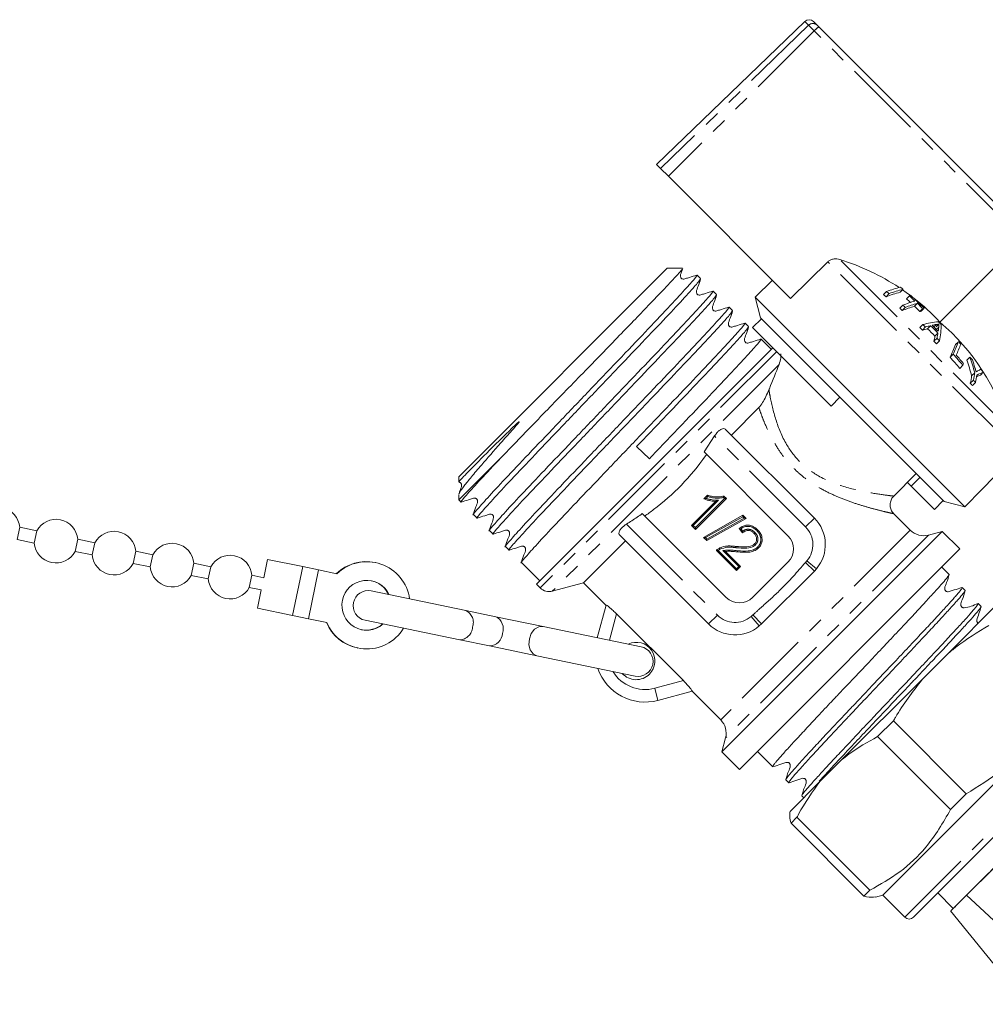
# Model space of a CAD drawing. Units: millimetres. Extents: x -287 to 870, y -187 to 371.
# Drawn here: x 698 to 775, y 202 to 281 of the extents above; entities that cross this region are included whole.
import ezdxf

# ---------------------------------------------------------------- set-up
doc = ezdxf.new("R2010")
doc.units = ezdxf.units.MM
doc.linetypes.add('PHANTOM', pattern=[12.7, 6.35, -1.27, 1.27, -1.27, 1.27, -1.27])

msp = doc.modelspace()

# ---------------------------------------------------------------- linework, layer by layer
at = {"color": 7, "linetype": 'Continuous', "lineweight": 15}
for p, q in [((760.871, 280.807), (748.993, 269.337)), ((761.571, 280.801), (761.876, 280.497)), ((761.876, 280.497), (762.01, 280.362)), ((762.01, 280.362), (778.66, 263.712)), ((749.307, 269.023), (748.993, 269.337)), ((749.307, 269.023), (749.942, 268.388)), ((759.731, 258.599), (749.942, 268.388)), ((778.333, 263.344), (771.709, 256.707)), ((759.731, 258.599), (762.726, 261.536)), ((749.86, 261.011), (733.136, 244.288)), ((751.073, 261.011), (749.86, 261.011)), ((752.524, 260.185), (752.24, 260.469)), ((756.889, 258.707), (758.28, 260.05)), ((753.807, 258.902), (753.523, 259.186)), ((767.437, 259.151), (767.187, 258.902)), ((767.644, 258.984), (767.395, 258.735)), ((768.767, 259.33), (768.532, 259.095)), ((756.889, 258.707), (757.337, 257.033)), ((773.718, 241.877), (756.889, 258.707)), ((769.268, 258.802), (769.033, 258.567)), ((769.905, 258.205), (769.67, 257.97)), ((755.089, 257.62), (754.806, 257.903)), ((768.748, 258.059), (768.5, 257.811)), ((768.939, 257.873), (768.692, 257.626)), ((770.329, 257.772), (770.094, 257.537)), ((770.444, 257.804), (770.21, 257.571)), ((756.372, 256.337), (756.088, 256.621)), ((756.697, 256.259), (757.404, 256.967)), ((757.404, 256.967), (757.337, 257.033)), ((763.701, 250.67), (757.404, 256.967)), ((762.994, 249.962), (756.697, 256.259)), ((770.342, 256.504), (770.095, 256.257)), ((770.562, 256.308), (770.315, 256.061)), ((770.955, 256.41), (770.713, 256.168)), ((771.426, 256.51), (771.231, 256.315)), ((771.555, 255.823), (771.313, 255.582)), ((771.637, 256.546), (771.402, 256.312)), ((758.203, 254.506), (757.371, 255.338)), ((771.481, 255.408), (771.235, 255.162)), ((771.683, 255.193), (771.436, 254.946)), ((773.197, 255.128), (772.964, 254.895)), ((775.062, 243.269), (786.531, 255.146)), ((748.923, 245.225), (758.327, 254.629)), ((772.771, 254.124), (772.524, 253.878)), ((774.105, 253.895), (773.869, 253.659)), ((773.556, 253.236), (773.308, 252.988)), ((774.501, 252.645), (774.257, 252.401)), ((775.192, 252.689), (774.956, 252.452)), ((774.401, 252.047), (774.15, 251.796)), ((774.569, 251.86), (774.318, 251.609)), ((762.994, 249.962), (763.701, 250.67)), ((772.045, 242.326), (763.701, 250.67)), ((757.199, 249.841), (754.995, 247.638)), ((754.535, 248.098), (761.651, 240.982)), ((753.651, 247.568), (752.806, 246.291)), ((748.423, 245.749), (747.4, 246.723)), ((736.671, 245.984), (733.136, 242.449)), ((752.806, 246.291), (759.529, 239.568)), ((739.377, 235.679), (748.923, 245.225)), ((733.136, 244.288), (733.136, 243.897)), ((767.98, 242.716), (769.818, 244.553)), ((769.41, 243.547), (770.117, 244.254)), ((769.41, 243.547), (769.111, 243.846)), ((771.271, 241.686), (769.41, 243.547)), ((775.062, 243.269), (773.718, 241.877)), ((733.136, 242.88), (733.136, 242.449)), ((733.136, 242.449), (733.321, 242.265)), ((754.593, 242.552), (752.118, 240.077)), ((752.793, 242.529), (753.086, 242.822)), ((754.389, 242.756), (754.593, 242.552)), ((754.593, 242.552), (754.451, 242.552)), ((771.271, 241.686), (771.978, 242.393)), ((751.801, 240.394), (753.729, 242.323)), ((772.045, 242.326), (773.718, 241.877)), ((734.32, 241.266), (734.604, 240.982)), ((754.579, 234.618), (747.856, 241.341)), ((752.753, 239.442), (755.926, 241.219)), ((756.188, 240.957), (753.015, 239.18)), ((755.908, 241.095), (755.926, 241.219)), ((755.926, 241.219), (756.188, 240.957)), ((756.024, 240.98), (756.188, 240.957)), ((769.339, 240.011), (767.996, 241.354)), ((697.739, 239.269), (697.941, 240.249)), ((699.308, 239.966), (697.941, 240.249)), ((751.942, 240.394), (751.801, 240.394)), ((752.118, 240.077), (751.801, 240.394)), ((752.118, 240.077), (752.118, 240.218)), ((755.894, 239.791), (755.608, 240.14)), ((697.739, 239.269), (699.106, 238.987)), ((699.308, 239.966), (699.106, 238.987)), ((702.391, 238.308), (702.593, 239.288)), ((703.96, 239.005), (702.593, 239.288)), ((735.603, 239.983), (735.886, 239.699)), ((753.165, 232.497), (746.05, 239.612)), ((753.015, 239.18), (752.753, 239.442)), ((752.753, 239.442), (752.917, 239.42)), ((753.015, 239.18), (753.032, 239.304)), ((771.904, 239.922), (754.226, 222.244)), ((771.904, 239.922), (770.788, 239.623)), ((773.318, 238.507), (771.904, 239.922)), ((703.96, 239.005), (703.758, 238.026)), ((736.885, 238.7), (737.169, 238.417)), ((746.51, 239.152), (743.151, 235.794)), ((773.318, 238.507), (755.64, 220.83)), ((702.391, 238.308), (703.758, 238.026)), ((707.042, 237.347), (707.245, 238.327)), ((708.612, 238.044), (707.245, 238.327)), ((708.612, 238.044), (708.409, 237.065)), ((717.804, 237.677), (717.501, 236.208)), ((717.804, 237.677), (720.629, 237.093)), ((755.418, 236.777), (753.8, 238.395)), ((754.524, 238.305), (755.735, 237.094)), ((707.042, 237.347), (708.409, 237.065)), ((711.694, 236.386), (711.896, 237.366)), ((713.263, 237.083), (711.896, 237.366)), ((713.263, 237.083), (713.061, 236.104)), ((720.629, 237.093), (721.894, 236.832)), ((726.468, 237.419), (726.432, 237.426)), ((738.168, 237.418), (739.642, 235.944)), ((755.735, 237.094), (755.418, 236.777)), ((755.418, 236.919), (755.418, 236.777)), ((755.735, 237.094), (755.594, 237.094)), ((759.529, 237.447), (756.701, 234.618)), ((761.814, 236.916), (761.651, 236.74)), ((772.453, 236.473), (771.868, 237.058)), ((711.694, 236.386), (713.061, 236.104)), ((716.346, 235.425), (716.548, 236.405)), ((717.501, 236.208), (716.548, 236.405)), ((721.894, 236.832), (721.084, 232.915)), ((721.894, 236.832), (723.372, 236.527)), ((761.651, 236.74), (757.408, 232.497)), ((716.346, 235.425), (717.299, 235.228)), ((739.377, 235.679), (739.676, 235.38)), ((740.641, 235.121), (743.151, 235.794)), ((743.151, 235.794), (744.943, 234.002)), ((773.736, 235.19), (773.503, 235.423)), ((717.299, 235.228), (716.995, 233.759)), ((733.699, 233.576), (726.114, 235.143)), ((716.995, 233.759), (719.82, 233.176)), ((744.245, 231.397), (744.946, 234.015)), ((776.359, 234.124), (772.317, 230.082)), ((775.019, 233.907), (774.785, 234.141)), ((719.82, 233.176), (721.084, 232.915)), ((721.084, 232.915), (722.563, 232.609)), ((736.101, 233.08), (733.699, 233.576)), ((739.894, 232.296), (736.101, 233.08)), ((745.791, 233.303), (751.143, 227.951)), ((725.628, 232.793), (733.214, 231.226)), ((747.757, 230.672), (739.894, 232.296)), ((757.408, 232.497), (757.231, 232.334)), ((725.016, 230.571), (725.051, 230.563)), ((733.214, 231.226), (735.615, 230.73)), ((735.615, 230.73), (739.409, 229.946)), ((739.409, 229.946), (747.271, 228.322)), ((770.285, 228.05), (772.317, 230.082)), ((770.285, 228.05), (763.833, 221.597)), ((751.855, 227.106), (749.109, 226.37)), ((751.842, 227.103), (754.137, 224.808)), ((774.087, 217.71), (783.394, 227.017)), ((767.983, 224.727), (766.718, 223.462)), ((767.983, 224.727), (773.829, 218.881)), ((772.564, 217.616), (766.718, 223.462)), ((754.525, 223.359), (754.226, 222.244)), ((754.226, 222.244), (755.64, 220.83)), ((757.09, 222.279), (758.316, 221.053)), ((762.117, 219.882), (763.833, 221.597)), ((759.366, 220.003), (759.599, 219.77)), ((762.117, 219.882), (759.707, 217.472)), ((760.648, 218.721), (760.802, 218.567)), ((772.564, 217.616), (773.829, 218.881)), ((767.131, 210.753), (774.087, 217.71)), ((760.252, 216.996), (759.78, 216.524)), ((765.626, 210.678), (759.78, 216.524)), ((760.252, 216.996), (766.098, 211.15)), ((769.605, 208.986), (776.259, 215.639)), ((778.621, 215.526), (772.787, 209.693)), ((765.626, 210.678), (766.098, 211.15)), ((771.55, 210.93), (772.787, 209.693)), ((766.544, 210.596), (767.131, 210.753)), ((767.131, 210.753), (768.898, 208.986)), ((773.834, 210.74), (780.219, 204.863)), ((772.57, 209.483), (778.629, 202))]:
    msp.add_line(p, q, dxfattribs=at)
at = {"color": 8, "linetype": 'PHANTOM', "lineweight": 0}
for p, q in [((761.181, 280.496), (749.307, 269.023)), ((761.181, 280.496), (760.871, 280.807)), ((761.633, 280.044), (761.181, 280.496)), ((761.633, 280.044), (749.942, 268.388)), ((778.333, 263.344), (761.633, 280.044)), ((777.221, 247.042), (762.726, 261.536)), ((777.263, 248.139), (763.684, 261.718)), ((771.616, 256.305), (771.38, 256.068)), ((758.626, 254.33), (739.676, 235.38)), ((758.819, 253.299), (740.641, 235.121)), ((760.943, 240.275), (753.651, 247.568)), ((753.966, 242.418), (751.942, 240.394)), ((752.118, 240.218), (754.451, 242.552)), ((753.113, 242.708), (752.972, 242.566)), ((754.451, 242.552), (754.36, 242.643)), ((755.908, 241.095), (752.917, 239.42)), ((753.032, 239.304), (756.024, 240.98)), ((756.024, 240.98), (755.908, 241.095)), ((761.651, 240.982), (760.943, 240.275)), ((746.58, 240.497), (753.872, 233.204)), ((751.942, 240.394), (752.118, 240.218)), ((769.339, 240.011), (754.137, 224.808)), ((755.751, 240.124), (755.905, 239.935)), ((752.917, 239.42), (753.032, 239.304)), ((770.788, 239.623), (754.525, 223.359)), ((753.943, 238.393), (755.418, 236.919)), ((755.594, 237.094), (754.313, 238.375)), ((720.629, 237.093), (719.82, 233.176)), ((755.418, 236.919), (755.594, 237.094)), ((760.93, 237.43), (761.052, 237.565)), ((761.651, 236.74), (760.93, 237.43)), ((761.814, 236.916), (761.052, 237.565)), ((745.791, 233.303), (745.226, 231.195)), ((753.165, 232.497), (753.872, 233.204)), ((756.583, 233.095), (756.718, 233.217)), ((757.231, 232.334), (756.583, 233.095)), ((757.408, 232.497), (756.718, 233.217)), ((748.851, 227.336), (751.143, 227.951)), ((748.851, 227.336), (749.109, 226.37)), ((768.898, 208.986), (775.855, 215.942))]:
    msp.add_line(p, q, dxfattribs=at)
at = {"color": 7, "linetype": 'Continuous', "lineweight": 15, "flags": 128}
msp.add_lwpolyline([(769.352, 258.826), (769.019, 259.071), (768.719, 259.282)], dxfattribs=at)
at = {"color": 8, "linetype": 'PHANTOM', "lineweight": 0, "flags": 128}
msp.add_lwpolyline([(739.894, 232.296), (739.549, 232.274), (739.219, 232.077), (738.955, 231.734), (738.798, 231.297), (738.77, 230.834), (738.876, 230.415), (739.1, 230.103), (739.409, 229.946), (739.409, 229.946)], dxfattribs=at)
at = {"color": 7, "linetype": 'Continuous', "lineweight": 15}
for centre, radius, start, end in [((761.218, 280.447), 0.5, 45, 134), ((758.287, 244.139), 18.389, 56.4761, 72.93171), ((771.263, 248.507), 10.934, 104.4615, 110.7175), ((771.17, 249.061), 10.759, 104.03479, 110.30458), ((757.449, 246.584), 16.053, 50.57332, 51.52425), ((771.366, 248.905), 10.744, 103.99799, 110.26897), ((757.896, 246.254), 17.005, 50.25983, 51.15697), ((757.429, 246.564), 15.73, 50.6883, 51.65897), ((772.833, 247.748), 11.09, 106.33508, 111.61366), ((773.022, 247.564), 11.088, 106.33011, 111.6089), ((757.841, 245.988), 16.838, 46.87872, 48.34016), ((771.701, 250.418), 8.73, 105.39267, 106.17865), ((757.857, 246.004), 17.147, 46.25325, 48.27978), ((757.905, 245.969), 17.242, 43.34612, 48.26135), ((758.31, 244.174), 18.346, 43.08838, 51.9382), ((757.859, 246.006), 17.144, 43.33667, 45.36204), ((757.482, 246.262), 15.962, 45.38887, 46.34606), ((772.931, 247.151), 11.3, 106.77047, 112.03146), ((757.498, 246.279), 16.288, 45.38108, 46.31909), ((757.843, 245.99), 16.835, 43.30606, 45.3687), ((772.627, 249.035), 8.871, 105.80717, 106.59087), ((772.754, 249.395), 8.721, 105.365, 106.15114), ((772.616, 247.601), 9.189, 96.39332, 104.32879), ((758.753, 243.394), 18.514, 45.12478, 46.09332), ((760.078, 243.082), 17.914, 16.39435, 49.51378), ((758.794, 243.352), 17.154, 47.80688, 48.79191), ((773.329, 245.647), 10.841, 103.9625, 106.14251), ((758.794, 243.352), 17.502, 47.75099, 48.71635), ((773.442, 246.028), 10.676, 103.47013, 105.65153), ((758.781, 243.365), 17.501, 44.27134, 47.01758), ((758.781, 243.365), 17.843, 44.28528, 46.97896), ((773.041, 247.752), 8.906, 100.45018, 102.61123), ((758.777, 243.37), 17.964, 44.55661, 46.699), ((761.462, 257.386), 10.213, 348.83316, 351.19789), ((762.911, 257.173), 8.748, 352.11832, 354.30488), ((762.747, 256.764), 9.072, 350.03123, 358.42317), ((761.121, 257.256), 10.329, 348.30178, 350.67123), ((758.794, 243.352), 17.154, 42.5247, 43.50869), ((758.794, 243.352), 17.502, 42.57398, 43.53837), ((762.226, 259.19), 11.699, 334.33965, 339.68196), ((760.352, 242.904), 17.732, 42.70422, 43.58077), ((761.777, 259.124), 11.959, 333.9794, 339.29145), ((762.734, 258.864), 11.351, 334.9167, 339.72282), ((760.597, 242.571), 16.435, 39.33459, 43.46826), ((760.607, 242.582), 16.768, 39.44758, 43.49874), ((760.577, 242.618), 16.894, 39.48889, 42.58962), ((759.258, 248.46), 15.508, 14.7231, 19.58766), ((759.34, 248.522), 15.712, 15.21242, 19.99415), ((763.506, 243.239), 15.029, 44.02039, 45.15367), ((759.681, 248.698), 15.458, 16.30937, 18.81267), ((760.303, 259.563), 14.686, 334.47925, 335.02361), ((762.827, 254.295), 11.79, 349.01159, 351.9582), ((777.997, 245.633), 7.593, 111.68052, 115.99613), ((778.641, 245.39), 8.363, 115.7953, 117.70828), ((763.479, 243.215), 15.065, 38.96648, 40.10216), ((762.486, 254.178), 11.904, 348.45872, 351.41686), ((763.949, 242.508), 14.151, 41.3679, 42.38659), ((762.992, 254.112), 11.794, 348.99038, 351.93744), ((777.604, 245.883), 7.083, 111.95746, 114.65705), ((763.904, 242.463), 13.86, 41.29141, 42.33156), ((696.198, 240.098), 1.75, 4.92873, 151.72563), ((700.849, 239.137), 1.75, 4.92873, 151.72563), ((759.529, 238.861), 3, 319.59566, 45), ((770.4, 241.072), 1.5, 225, 285), ((705.501, 238.176), 1.75, 4.92873, 151.72563), ((758.469, 238.507), 1.5, 315, 45), ((700.849, 239.137), 1.75, 184.92873, 331.72563), ((710.153, 237.215), 1.75, 4.92873, 151.72563), ((705.501, 238.176), 1.75, 184.92873, 331.72563), ((714.805, 236.254), 1.75, 4.92873, 151.72563), ((710.153, 237.215), 1.75, 184.92873, 331.72563), ((725.734, 234.032), 3.465, 78.37052, 133.78023), ((725.768, 234.024), 3.465, 8.00078, 133.74677), ((714.805, 236.254), 1.75, 184.92873, 331.72563), ((725.761, 234.004), 1.984, 25.08103, 168.69662), ((725.725, 234.017), 1.982, 24.93713, 78.24951), ((740.383, 236.087), 1, 225, 285), ((725.871, 233.968), 1.2, 78.32718, 258.32718), ((755.64, 235.679), 1.5, 225, 315), ((725.754, 233.977), 1.983, 167.89542, 311.63564), ((735.646, 232.119), 1.063, 339.28705, 64.67619), ((725.719, 233.963), 3.465, 202.87413, 258.28384), ((725.754, 233.96), 3.466, 202.9356, 328.62556), ((725.718, 233.981), 1.982, 258.40485, 311.71723), ((755.287, 234.618), 3, 225, 310.40434), ((735.578, 231.792), 1.063, 271.97817, 357.36731), ((747.367, 229.527), 1.5, 315, 115.19708), ((747.514, 229.497), 1.2, 258.32718, 78.32718), ((748.074, 230.234), 4, 198.91688, 285), ((747.367, 229.527), 1.5, 221.45728, 315), ((753.076, 223.747), 1.5, 345, 45), ((769.252, 209.339), 0.5, 225, 315)]:
    msp.add_arc(centre, radius, start, end, dxfattribs=at)
at = {"color": 8, "linetype": 'PHANTOM', "lineweight": 0}
for centre, radius, start, end in [((761.528, 280.143), 0.495, 45.5061, 134.52078), ((762.765, 279.082), 1.486, 120.54987, 139.65117), ((759.529, 238.861), 2, 319.59566, 45), ((733.245, 232.615), 1.063, 339.28705, 64.67619), ((755.287, 234.618), 2, 225, 310.40434), ((733.177, 232.288), 1.063, 271.97817, 357.36731), ((748.074, 230.234), 3, 211.05494, 285)]:
    msp.add_arc(centre, radius, start, end, dxfattribs=at)
at = {"color": 7, "linetype": 'Continuous', "lineweight": 15}
for points, knots in [([(762.726, 261.536), (762.784, 261.584), (762.913, 261.69), (763.169, 261.771), (763.438, 261.78), (763.608, 261.737), (763.684, 261.718)], [0, 0, 0, 0, 0.218411, 0.487092, 0.769678, 1, 1, 1, 1]), ([(752.185, 260.429), (752.205, 260.444), (752.362, 260.561), (752.046, 260.167), (751.21, 259.227), (749.766, 257.672), (747.876, 255.679), (745.67, 253.363), (743.292, 250.88), (740.914, 248.395), (738.705, 246.077), (736.812, 244.081), (735.359, 242.517), (734.531, 241.585), (734.197, 241.179), (734.321, 241.267), (734.322, 241.267)], [0, 0, 0, 0, 0.0122196, 0.0947069, 0.1765412, 0.2593691, 0.3410452, 0.4237593, 0.5059086, 0.5880579, 0.6707719, 0.7524481, 0.835276, 0.9171103, 0.9995975, 1, 1, 1, 1]), ([(751.071, 260.977), (751.076, 260.973), (751.089, 260.963), (750.832, 260.667), (750.326, 260.117), (749.583, 259.329), (748.624, 258.324), (747.485, 257.141), (746.186, 255.797), (744.781, 254.347), (743.286, 252.805), (741.765, 251.241), (740.247, 249.677), (738.478, 247.853), (737.358, 246.695), (736.671, 245.984)], [0, 0, 0, 0, 0.041106, 0.117118, 0.191134, 0.267257, 0.341921, 0.418748, 0.493497, 0.570373, 0.645783, 0.723377, 0.798908, 0.876594, 1, 1, 1, 1]), ([(752.224, 260.469), (752.026, 260.405), (751.729, 260.309), (751.377, 260.205), (751.196, 260.132), (751.089, 260.148), (751.028, 260.179), (750.986, 260.212), (750.952, 260.254), (750.921, 260.315), (750.897, 260.532), (751.022, 260.743), (751.078, 260.931), (751.09, 260.971)], [0, 0, 0, 0, 0.301383, 0.451311, 0.527738, 0.572381, 0.596407, 0.62095, 0.645493, 0.669519, 0.714162, 0.940445, 1, 1, 1, 1]), ([(752.481, 260.124), (752.44, 260.053), (752.351, 259.898), (751.461, 258.909), (750.039, 257.376), (748.138, 255.372), (745.931, 253.056), (743.552, 250.571), (741.174, 248.088), (738.968, 245.772), (737.078, 243.779), (735.634, 242.224), (734.798, 241.284), (734.482, 240.89), (734.638, 241.005), (734.657, 241.02)], [0, 0, 0, 0, 0.070068, 0.153095, 0.237129, 0.319995, 0.403914, 0.48726, 0.570607, 0.654526, 0.737392, 0.821426, 0.904453, 0.988142, 1, 1, 1, 1]), ([(753.505, 259.186), (753.307, 259.122), (753.011, 259.026), (752.659, 258.922), (752.479, 258.85), (752.371, 258.866), (752.31, 258.896), (752.268, 258.93), (752.235, 258.972), (752.204, 259.033), (752.18, 259.25), (752.377, 259.618), (752.471, 259.967), (752.524, 260.166)], [0, 0, 0, 0, 0.242734, 0.363475, 0.425015, 0.460946, 0.48028, 0.500029, 0.519778, 0.539113, 0.575044, 0.757267, 1, 1, 1, 1]), ([(753.464, 259.145), (753.486, 259.16), (753.645, 259.278), (753.33, 258.885), (752.493, 257.944), (751.049, 256.389), (749.159, 254.396), (746.952, 252.081), (744.575, 249.597), (742.196, 247.112), (739.987, 244.794), (738.095, 242.798), (736.642, 241.235), (735.813, 240.302), (735.48, 239.896), (735.604, 239.984), (735.604, 239.985)], [0, 0, 0, 0, 0.012838, 0.095273, 0.177057, 0.259833, 0.341458, 0.42412, 0.506218, 0.588316, 0.670978, 0.752603, 0.835379, 0.917162, 0.999598, 1, 1, 1, 1]), ([(753.765, 258.844), (753.724, 258.772), (753.636, 258.617), (752.744, 257.627), (751.321, 256.094), (749.42, 254.09), (747.214, 251.773), (744.835, 249.288), (742.457, 246.805), (740.251, 244.489), (738.361, 242.496), (736.917, 240.941), (736.08, 240.001), (735.764, 239.607), (735.923, 239.724), (735.944, 239.74)], [0, 0, 0, 0, 0.070522, 0.153434, 0.237352, 0.320103, 0.403906, 0.487136, 0.570367, 0.65417, 0.736921, 0.820839, 0.90375, 0.987323, 1, 1, 1, 1]), ([(754.787, 257.903), (754.589, 257.839), (754.293, 257.743), (753.942, 257.64), (753.761, 257.567), (753.653, 257.583), (753.592, 257.614), (753.55, 257.647), (753.517, 257.689), (753.486, 257.751), (753.463, 257.968), (753.66, 258.336), (753.753, 258.685), (753.807, 258.884)], [0, 0, 0, 0, 0.242734, 0.363475, 0.425015, 0.460945, 0.480279, 0.500028, 0.519777, 0.53911, 0.575041, 0.757265, 1, 1, 1, 1]), ([(754.745, 257.86), (754.767, 257.877), (754.928, 257.996), (754.613, 257.603), (753.775, 256.661), (752.331, 255.107), (750.441, 253.114), (748.235, 250.798), (745.857, 248.314), (743.479, 245.83), (741.27, 243.511), (739.377, 241.515), (737.924, 239.952), (737.096, 239.02), (736.763, 238.614), (736.886, 238.701), (736.887, 238.702)], [0, 0, 0, 0, 0.013383, 0.095773, 0.177511, 0.260241, 0.341821, 0.424438, 0.50649, 0.588543, 0.67116, 0.75274, 0.83547, 0.917208, 0.999598, 1, 1, 1, 1]), ([(755.05, 257.564), (755.009, 257.492), (754.92, 257.337), (754.027, 256.344), (752.604, 254.811), (750.703, 252.807), (748.496, 250.491), (746.117, 248.006), (743.74, 245.522), (741.534, 243.206), (739.644, 241.213), (738.2, 239.659), (737.362, 238.718), (737.047, 238.324), (737.208, 238.443), (737.23, 238.46)], [0, 0, 0, 0, 0.071052, 0.153842, 0.237637, 0.320267, 0.403947, 0.487055, 0.570164, 0.653844, 0.736474, 0.820269, 0.903059, 0.986509, 1, 1, 1, 1]), ([(756.069, 256.62), (755.871, 256.556), (755.575, 256.461), (755.224, 256.357), (755.043, 256.285), (754.936, 256.301), (754.875, 256.331), (754.833, 256.365), (754.799, 256.407), (754.768, 256.468), (754.745, 256.685), (754.943, 257.054), (755.036, 257.403), (755.09, 257.603)], [0, 0, 0, 0, 0.2426943, 0.3634264, 0.42497, 0.460918, 0.4802644, 0.5000268, 0.5197891, 0.5391355, 0.5750836, 0.7573028, 1, 1, 1, 1]), ([(756.026, 256.576), (756.049, 256.593), (756.21, 256.713), (755.896, 256.32), (755.058, 255.379), (753.614, 253.824), (751.724, 251.831), (749.518, 249.515), (747.14, 247.031), (744.762, 244.547), (742.553, 242.228), (740.66, 240.233), (739.207, 238.669), (738.379, 237.737), (738.045, 237.331), (738.169, 237.419), (738.17, 237.419)], [0, 0, 0, 0, 0.013722, 0.096084, 0.177793, 0.260495, 0.342047, 0.424636, 0.50666, 0.588684, 0.671273, 0.752825, 0.835526, 0.917236, 0.999598, 1, 1, 1, 1]), ([(756.334, 256.284), (756.293, 256.211), (756.205, 256.056), (755.309, 255.062), (753.886, 253.528), (751.986, 251.524), (749.779, 249.208), (748.191, 247.55), (747.4, 246.723)], [0, 0, 0, 0, 0.146887, 0.316668, 0.488509, 0.657961, 0.829566, 1, 1, 1, 1]), ([(757.351, 255.337), (757.154, 255.274), (756.858, 255.178), (756.506, 255.075), (756.326, 255.002), (756.218, 255.019), (756.157, 255.049), (756.115, 255.083), (756.082, 255.125), (756.051, 255.186), (756.027, 255.403), (756.225, 255.772), (756.319, 256.121), (756.373, 256.321)], [0, 0, 0, 0, 0.242617, 0.363334, 0.424884, 0.460866, 0.480237, 0.500026, 0.519815, 0.539186, 0.575169, 0.757379, 1, 1, 1, 1]), ([(771.426, 256.51), (771.464, 256.512), (771.523, 256.515), (771.591, 256.529), (771.621, 256.54), (771.637, 256.546)], [0, 0, 0, 0, 0.496842, 0.74791, 1, 1, 1, 1]), ([(771.637, 256.546), (771.635, 256.526), (771.632, 256.476), (771.625, 256.396), (771.619, 256.335), (771.616, 256.305)], [0, 0, 0, 0, 0.249985, 0.62498, 1, 1, 1, 1]), ([(757.308, 255.294), (757.331, 255.311), (757.493, 255.43), (757.178, 255.037), (756.341, 254.096), (754.897, 252.541), (753.007, 250.548), (750.801, 248.232), (749.213, 246.575), (748.423, 245.749)], [0, 0, 0, 0, 0.027109, 0.189663, 0.35093, 0.514155, 0.675111, 0.838112, 1, 1, 1, 1]), ([(758.963, 254.132), (758.961, 254.15), (758.958, 254.203), (758.994, 253.917), (758.871, 253.481), (758.819, 253.299)], [0, 0, 0, 0, 0.234521, 0.680606, 1, 1, 1, 1]), ([(758.819, 253.299), (758.572, 252.677), (758.315, 252.029), (758.014, 251.301), (758.002, 251.272)], [0, 0, 0, 0, 0.959555, 1, 1, 1, 1]), ([(774.608, 252.717), (774.593, 252.771), (774.571, 252.851), (774.541, 252.959), (774.525, 253.012), (774.517, 253.039)], [0, 0, 0, 0, 0.499971, 0.749983, 1, 1, 1, 1]), ([(774.753, 252.794), (774.741, 252.787), (774.711, 252.772), (774.663, 252.746), (774.626, 252.727), (774.608, 252.717)], [0, 0, 0, 0, 0.249985, 0.624982, 1, 1, 1, 1]), ([(757.199, 249.841), (757.3, 249.968), (757.581, 250.32), (757.837, 250.9), (758.002, 251.272)], [0, 0, 0, 0, 0.358799, 1, 1, 1, 1]), ([(733.17, 242.925), (733.18, 242.965), (733.204, 243.07), (733.534, 243.525), (734.119, 244.256), (735.063, 245.371), (736.197, 246.672), (737.247, 247.832), (737.747, 248.408), (737.952, 248.634), (737.986, 248.696), (737.987, 248.702), (737.987, 248.704), (737.987, 248.705), (737.986, 248.706), (737.985, 248.707), (737.981, 248.707), (737.963, 248.698), (737.895, 248.646), (737.628, 248.409), (736.599, 247.42), (735.051, 245.876), (733.849, 244.653), (733.308, 244.083), (733.119, 243.874), (733.153, 243.894), (733.16, 243.897)], [0, 0, 0, 0, 0.050623, 0.131954, 0.21064, 0.291758, 0.407526, 0.465067, 0.493802, 0.500994, 0.501446, 0.50154, 0.501635, 0.501689, 0.501744, 0.501817, 0.501951, 0.502406, 0.504583, 0.513233, 0.547798, 0.687519, 0.827404, 0.902523, 0.979834, 1, 1, 1, 1]), ([(753.651, 247.568), (753.708, 247.652), (753.822, 247.821), (754.019, 248.015), (754.21, 248.138), (754.381, 248.179), (754.483, 248.146), (754.527, 248.105), (754.535, 248.098)], [0, 0, 0, 0, 0.187312, 0.374879, 0.558403, 0.747906, 0.954472, 1, 1, 1, 1]), ([(736.671, 245.984), (736.401, 245.698), (735.528, 244.774), (734.353, 243.509), (733.515, 242.567), (733.199, 242.173), (733.354, 242.287), (733.373, 242.301)], [0, 0, 0, 0, 0.1258301, 0.4059963, 0.6828016, 0.9618154, 1, 1, 1, 1]), ([(748.051, 241.147), (748.289, 241.317), (749.334, 242.064), (751.063, 243.597), (752.368, 245.192), (752.975, 246.061), (753.001, 246.097)], [0, 0, 0, 0, 0.124838, 0.547746, 0.981187, 1, 1, 1, 1]), ([(733.156, 243.867), (733.172, 243.865), (733.205, 243.863), (733.251, 243.837), (733.293, 243.804), (733.326, 243.762), (733.357, 243.701), (733.382, 243.485), (733.24, 243.236), (733.175, 243.008), (733.153, 242.931)], [0, 0, 0, 0, 0.042967, 0.090439, 0.13894, 0.187441, 0.234913, 0.323057, 0.768812, 1, 1, 1, 1]), ([(733.336, 242.264), (733.534, 242.328), (733.831, 242.425), (734.184, 242.529), (734.365, 242.601), (734.473, 242.585), (734.534, 242.555), (734.576, 242.521), (734.609, 242.479), (734.64, 242.418), (734.664, 242.202), (734.467, 241.833), (734.373, 241.483), (734.32, 241.283)], [0, 0, 0, 0, 0.242407, 0.363081, 0.424649, 0.460727, 0.480167, 0.50003, 0.519894, 0.539333, 0.575411, 0.757595, 1, 1, 1, 1]), ([(752.972, 242.566), (752.972, 242.566), (752.939, 242.559), (752.889, 242.548), (752.833, 242.537), (752.807, 242.532), (752.795, 242.529), (752.794, 242.529), (752.793, 242.529)], [0, 0, 0, 0, 0.009322, 0.43562, 0.679284, 0.82562, 0.912598, 1, 1, 1, 1]), ([(753.729, 242.323), (753.703, 242.323), (753.541, 242.326), (753.295, 242.371), (753.009, 242.444), (752.86, 242.503), (752.793, 242.529)], [0, 0, 0, 0, 0.082443, 0.502354, 0.775374, 1, 1, 1, 1]), ([(752.972, 242.566), (752.99, 242.561), (753.089, 242.528), (753.314, 242.467), (753.629, 242.417), (753.862, 242.418), (753.966, 242.418)], [0, 0, 0, 0, 0.056063, 0.308958, 0.690708, 1, 1, 1, 1]), ([(753.113, 242.708), (753.113, 242.708), (753.11, 242.722), (753.104, 242.748), (753.096, 242.78), (753.09, 242.803), (753.087, 242.818), (753.086, 242.82), (753.086, 242.822)], [0, 0, 0, 0, 0.012487, 0.249551, 0.461547, 0.647543, 0.823576, 1, 1, 1, 1]), ([(753.086, 242.822), (753.192, 242.789), (753.425, 242.718), (753.815, 242.674), (754.15, 242.684), (754.34, 242.741), (754.389, 242.756)], [0, 0, 0, 0, 0.251239, 0.551067, 0.885354, 1, 1, 1, 1]), ([(754.36, 242.643), (754.328, 242.634), (754.145, 242.584), (753.814, 242.573), (753.427, 242.616), (753.204, 242.681), (753.113, 242.708)], [0, 0, 0, 0, 0.07959, 0.449467, 0.776619, 1, 1, 1, 1]), ([(753.966, 242.418), (753.966, 242.418), (753.915, 242.398), (753.843, 242.369), (753.769, 242.339), (753.742, 242.328), (753.731, 242.323), (753.73, 242.323), (753.729, 242.323)], [0, 0, 0, 0, 0.008077, 0.566839, 0.784766, 0.888035, 0.950164, 1, 1, 1, 1]), ([(754.389, 242.756), (754.388, 242.755), (754.388, 242.753), (754.384, 242.738), (754.378, 242.714), (754.37, 242.682), (754.364, 242.657), (754.361, 242.644), (754.36, 242.643)], [0, 0, 0, 0, 0.1770868, 0.3537859, 0.5403837, 0.7527531, 0.9874268, 1, 1, 1, 1]), ([(767.996, 241.356), (767.993, 241.358), (767.905, 241.431), (767.789, 241.643), (767.699, 241.982), (767.747, 242.336), (767.859, 242.588), (767.965, 242.689), (767.988, 242.71)], [0, 0, 0, 0, 0.0075723, 0.2313697, 0.4640904, 0.7067746, 0.9377404, 1, 1, 1, 1]), ([(734.619, 240.981), (734.822, 241.047), (735.125, 241.144), (735.481, 241.253), (735.669, 241.322), (735.777, 241.295), (735.836, 241.258), (735.875, 241.22), (735.904, 241.176), (735.929, 241.113), (735.932, 240.9), (735.751, 240.54), (735.656, 240.195), (735.602, 239.999)], [0, 0, 0, 0, 0.247514, 0.369451, 0.432148, 0.469223, 0.488947, 0.508894, 0.52863, 0.54775, 0.582807, 0.762808, 1, 1, 1, 1]), ([(747.856, 241.341), (747.58, 241.15), (747.16, 240.86), (746.727, 240.589), (746.58, 240.497)], [0, 0, 0, 0, 0.65868, 1, 1, 1, 1]), ([(735.904, 239.699), (736.102, 239.763), (736.399, 239.859), (736.751, 239.963), (736.932, 240.035), (737.039, 240.019), (737.1, 239.989), (737.142, 239.955), (737.175, 239.913), (737.206, 239.852), (737.23, 239.635), (737.032, 239.266), (736.938, 238.915), (736.884, 238.715)], [0, 0, 0, 0, 0.242399, 0.363072, 0.42464, 0.460721, 0.480162, 0.500028, 0.519893, 0.539334, 0.575415, 0.757599, 1, 1, 1, 1]), ([(746.05, 239.612), (746.02, 239.658), (745.959, 239.749), (746.012, 239.952), (746.165, 240.168), (746.367, 240.356), (746.516, 240.454), (746.58, 240.497)], [0, 0, 0, 0, 0.2304718, 0.4618872, 0.6700688, 0.8584611, 1, 1, 1, 1]), ([(755.608, 240.14), (755.667, 240.186), (755.813, 240.298), (756.07, 240.409), (756.385, 240.438), (756.722, 240.348), (756.955, 240.184), (757.078, 240.066), (757.1, 240.045)], [0, 0, 0, 0, 0.13311, 0.330935, 0.495749, 0.694279, 0.945433, 1, 1, 1, 1]), ([(755.608, 240.14), (755.609, 240.14), (755.611, 240.14), (755.627, 240.138), (755.657, 240.135), (755.7, 240.13), (755.734, 240.126), (755.75, 240.124), (755.751, 240.124)], [0, 0, 0, 0, 0.13791, 0.275157, 0.469588, 0.741603, 0.989581, 1, 1, 1, 1]), ([(757.029, 239.974), (757.008, 239.994), (756.895, 240.103), (756.682, 240.255), (756.377, 240.336), (756.094, 240.311), (755.891, 240.222), (755.78, 240.145), (755.751, 240.124)], [0, 0, 0, 0, 0.060962, 0.332967, 0.541592, 0.713138, 0.92419, 1, 1, 1, 1]), ([(757.1, 240.045), (757.099, 240.044), (757.097, 240.043), (757.085, 240.031), (757.067, 240.013), (757.05, 239.995), (757.037, 239.982), (757.031, 239.977), (757.029, 239.974)], [0, 0, 0, 0, 0.2146, 0.429198, 0.643815, 0.858468, 0.934211, 1, 1, 1, 1]), ([(757.1, 240.045), (757.162, 239.977), (757.3, 239.826), (757.428, 239.565), (757.473, 239.27), (757.434, 238.979), (757.314, 238.746), (757.21, 238.635), (757.178, 238.601)], [0, 0, 0, 0, 0.171075, 0.378471, 0.526835, 0.71856, 0.912883, 1, 1, 1, 1]), ([(756.807, 239.767), (756.78, 239.792), (756.697, 239.87), (756.544, 239.959), (756.352, 239.998), (756.173, 239.977), (756.017, 239.902), (755.933, 239.827), (755.894, 239.791)], [0, 0, 0, 0, 0.107916, 0.331781, 0.505073, 0.670678, 0.847406, 1, 1, 1, 1]), ([(755.905, 239.935), (755.905, 239.934), (755.904, 239.918), (755.9, 239.884), (755.897, 239.841), (755.895, 239.811), (755.894, 239.794), (755.894, 239.792), (755.894, 239.791)], [0, 0, 0, 0, 0.010401, 0.253233, 0.533234, 0.72892, 0.864107, 1, 1, 1, 1]), ([(756.878, 239.837), (756.876, 239.835), (756.87, 239.83), (756.857, 239.817), (756.84, 239.799), (756.822, 239.781), (756.809, 239.769), (756.808, 239.767), (756.807, 239.767)], [0, 0, 0, 0, 0.058914, 0.141596, 0.356253, 0.570853, 0.785426, 1, 1, 1, 1]), ([(756.858, 238.915), (756.878, 238.937), (756.942, 239.007), (757.009, 239.147), (757.027, 239.344), (756.98, 239.548), (756.885, 239.683), (756.823, 239.75), (756.811, 239.763), (756.807, 239.767)], [0, 0, 0, 0, 0.095821, 0.2987647, 0.4746082, 0.7119704, 0.9427538, 0.9838084, 1, 1, 1, 1]), ([(737.188, 238.417), (737.386, 238.481), (737.682, 238.577), (738.034, 238.68), (738.215, 238.752), (738.322, 238.736), (738.383, 238.706), (738.425, 238.672), (738.458, 238.63), (738.489, 238.569), (738.513, 238.352), (738.315, 237.983), (738.221, 237.633), (738.167, 237.433)], [0, 0, 0, 0, 0.242509, 0.363204, 0.424763, 0.460794, 0.4802, 0.500027, 0.519853, 0.539259, 0.57529, 0.757487, 1, 1, 1, 1]), ([(753.8, 238.395), (753.802, 238.398), (753.84, 238.436), (753.905, 238.494), (753.99, 238.55), (754.037, 238.574), (754.053, 238.582)], [0, 0, 0, 0, 0.034048, 0.504292, 0.828266, 1, 1, 1, 1]), ([(754.053, 238.582), (754.072, 238.591), (754.26, 238.68), (754.579, 238.752), (754.992, 238.751), (755.216, 238.728), (755.329, 238.717)], [0, 0, 0, 0, 0.0480899, 0.4797564, 0.7373851, 1, 1, 1, 1]), ([(754.097, 238.492), (754.096, 238.496), (754.092, 238.502), (754.084, 238.519), (754.073, 238.541), (754.062, 238.564), (754.054, 238.579), (754.054, 238.581), (754.053, 238.582)], [0, 0, 0, 0, 0.066045, 0.14153, 0.356183, 0.5708, 0.7854, 1, 1, 1, 1]), ([(755.319, 238.618), (755.303, 238.619), (755.191, 238.632), (754.973, 238.649), (754.572, 238.658), (754.283, 238.557), (754.097, 238.492)], [0, 0, 0, 0, 0.040231, 0.269892, 0.529478, 1, 1, 1, 1]), ([(754.313, 238.375), (754.411, 238.392), (754.637, 238.431), (754.954, 238.422), (755.245, 238.395), (755.408, 238.379), (755.485, 238.371)], [0, 0, 0, 0, 0.252695, 0.583896, 0.802705, 1, 1, 1, 1]), ([(756.928, 238.844), (756.851, 238.785), (756.608, 238.599), (756.23, 238.58), (755.793, 238.581), (755.538, 238.599), (755.34, 238.616), (755.319, 238.618)], [0, 0, 0, 0, 0.1734155, 0.5424326, 0.6413648, 0.9627964, 1, 1, 1, 1]), ([(755.319, 238.618), (755.32, 238.621), (755.32, 238.629), (755.322, 238.647), (755.325, 238.671), (755.327, 238.697), (755.329, 238.714), (755.329, 238.716), (755.329, 238.717)], [0, 0, 0, 0, 0.074905, 0.141483, 0.356134, 0.570763, 0.785381, 1, 1, 1, 1]), ([(755.329, 238.717), (755.349, 238.715), (755.599, 238.694), (756.033, 238.671), (756.567, 238.695), (756.79, 238.863), (756.858, 238.915)], [0, 0, 0, 0, 0.038262, 0.475825, 0.840583, 1, 1, 1, 1]), ([(757.178, 238.601), (757.164, 238.588), (757.056, 238.484), (756.789, 238.32), (756.213, 238.211), (755.766, 238.248), (755.476, 238.272)], [0, 0, 0, 0, 0.031713, 0.25075, 0.513622, 1, 1, 1, 1]), ([(755.485, 238.371), (755.494, 238.371), (755.777, 238.348), (756.209, 238.313), (756.748, 238.413), (756.996, 238.565), (757.095, 238.659), (757.107, 238.672)], [0, 0, 0, 0, 0.016255, 0.500287, 0.759576, 0.969059, 1, 1, 1, 1]), ([(756.928, 238.844), (756.926, 238.846), (756.921, 238.851), (756.908, 238.864), (756.89, 238.882), (756.872, 238.9), (756.86, 238.913), (756.858, 238.914), (756.858, 238.915)], [0, 0, 0, 0, 0.057682, 0.141612, 0.35627, 0.570866, 0.785432, 1, 1, 1, 1]), ([(757.178, 238.601), (757.177, 238.601), (757.176, 238.603), (757.163, 238.615), (757.146, 238.633), (757.128, 238.651), (757.115, 238.664), (757.11, 238.669), (757.107, 238.672)], [0, 0, 0, 0, 0.214576, 0.429151, 0.643752, 0.858408, 0.940738, 1, 1, 1, 1]), ([(753.943, 238.393), (753.943, 238.393), (753.926, 238.394), (753.892, 238.395), (753.848, 238.395), (753.819, 238.395), (753.803, 238.395), (753.801, 238.395), (753.8, 238.395)], [0, 0, 0, 0, 0.010413, 0.262999, 0.530709, 0.723995, 0.861675, 1, 1, 1, 1]), ([(754.524, 238.305), (754.524, 238.305), (754.523, 238.306), (754.511, 238.31), (754.482, 238.319), (754.416, 238.341), (754.355, 238.361), (754.314, 238.375), (754.313, 238.375)], [0, 0, 0, 0, 0.062636, 0.140237, 0.264457, 0.507816, 0.991466, 1, 1, 1, 1]), ([(755.476, 238.272), (755.399, 238.279), (755.237, 238.295), (754.952, 238.321), (754.71, 238.333), (754.556, 238.31), (754.524, 238.305)], [0, 0, 0, 0, 0.242847, 0.511745, 0.89972, 1, 1, 1, 1]), ([(755.476, 238.272), (755.476, 238.273), (755.476, 238.275), (755.478, 238.292), (755.48, 238.318), (755.482, 238.342), (755.484, 238.36), (755.485, 238.367), (755.485, 238.371)], [0, 0, 0, 0, 0.214631, 0.429261, 0.643898, 0.858549, 0.916308, 1, 1, 1, 1]), ([(772.43, 236.429), (772.428, 236.413), (772.424, 236.382), (772.302, 236.224), (772.098, 235.975), (771.79, 235.621), (771.391, 235.176), (770.933, 234.672), (770.391, 234.083), (769.779, 233.425), (769.122, 232.724), (768.408, 231.964), (767.655, 231.164), (766.879, 230.341), (766.076, 229.492), (765.267, 228.639), (764.46, 227.786), (763.662, 226.942), (762.894, 226.127), (762.15, 225.337), (761.449, 224.59), (760.809, 223.905), (760.214, 223.265), (759.693, 222.697), (759.257, 222.214), (758.882, 221.793), (758.599, 221.465), (758.421, 221.242), (758.317, 221.098), (758.33, 221.083), (758.337, 221.074)], [0, 0, 0, 0, 0.033207, 0.060597, 0.088387, 0.142348, 0.169739, 0.197528, 0.25149, 0.27888, 0.306669, 0.360631, 0.388021, 0.415811, 0.469773, 0.497163, 0.524953, 0.578915, 0.606305, 0.634094, 0.688057, 0.715448, 0.743238, 0.7972, 0.82459, 0.852379, 0.906342, 0.933733, 0.961523, 1, 1, 1, 1]), ([(773.477, 235.422), (773.269, 235.355), (772.957, 235.254), (772.584, 235.146), (772.396, 235.067), (772.283, 235.079), (772.218, 235.11), (772.173, 235.145), (772.138, 235.19), (772.107, 235.255), (772.092, 235.484), (772.297, 235.872), (772.397, 236.242), (772.454, 236.453)], [0, 0, 0, 0, 0.2430795, 0.3639039, 0.425076, 0.4607599, 0.4801479, 0.5000111, 0.5198743, 0.5392624, 0.5749463, 0.7569144, 1, 1, 1, 1]), ([(759.372, 220.01), (759.369, 220.016), (759.355, 220.035), (759.463, 220.187), (759.667, 220.435), (759.94, 220.753), (760.309, 221.169), (760.765, 221.672), (761.277, 222.231), (761.869, 222.868), (762.524, 223.568), (763.218, 224.307), (763.961, 225.097), (764.737, 225.919), (765.529, 226.758), (766.34, 227.614), (767.148, 228.467), (767.948, 229.313), (768.73, 230.142), (769.474, 230.933), (770.189, 231.694), (770.854, 232.402), (771.449, 233.044), (771.996, 233.636), (772.462, 234.15), (772.839, 234.573), (773.152, 234.932), (773.372, 235.196), (773.478, 235.348), (773.521, 235.42), (773.494, 235.409), (773.485, 235.406)], [0, 0, 0, 0, 0.021687, 0.074803, 0.101763, 0.129116, 0.182231, 0.209192, 0.236545, 0.289661, 0.316622, 0.343976, 0.397091, 0.424051, 0.451404, 0.504521, 0.531482, 0.558836, 0.611951, 0.638911, 0.666264, 0.719381, 0.746341, 0.773695, 0.82681, 0.853771, 0.881124, 0.93424, 0.961201, 0.988554, 1, 1, 1, 1]), ([(773.719, 235.172), (773.727, 235.176), (773.755, 235.187), (773.711, 235.115), (773.606, 234.963), (773.386, 234.699), (773.073, 234.34), (772.696, 233.917), (772.229, 233.403), (771.683, 232.811), (771.087, 232.169), (770.423, 231.46), (769.708, 230.699), (768.963, 229.909), (768.181, 229.08), (767.381, 228.233), (766.574, 227.381), (765.763, 226.525), (764.971, 225.686), (764.195, 224.864), (763.451, 224.074), (762.758, 223.335), (762.102, 222.635), (761.511, 221.998), (760.999, 221.438), (760.542, 220.935), (760.173, 220.52), (759.901, 220.202), (759.694, 219.951), (759.597, 219.807), (759.589, 219.76), (759.618, 219.772), (759.626, 219.776)], [0, 0, 0, 0, 0.011379, 0.037898, 0.064804, 0.117051, 0.143571, 0.170477, 0.222724, 0.249243, 0.276149, 0.328396, 0.354915, 0.381822, 0.434068, 0.460587, 0.487493, 0.539739, 0.566259, 0.593165, 0.645411, 0.67193, 0.698836, 0.751082, 0.777602, 0.804507, 0.856754, 0.883273, 0.910179, 0.962426, 0.988945, 1, 1, 1, 1]), ([(774.766, 234.142), (774.407, 233.975), (774.033, 233.801), (773.602, 233.791), (773.55, 233.804), (773.499, 233.828), (773.453, 233.865), (773.418, 233.912), (773.395, 233.964), (773.365, 234.143), (773.573, 234.543), (773.672, 234.922), (773.738, 235.172)], [0, 0, 0, 0, 0.421855, 0.43935, 0.458198, 0.478119, 0.498689, 0.519383, 0.539661, 0.559052, 0.709732, 1, 1, 1, 1]), ([(744.946, 234.015), (744.955, 234.014), (744.974, 234.011), (745.099, 233.922), (745.28, 233.776), (745.52, 233.567), (745.696, 233.395), (745.791, 233.303)], [0, 0, 0, 0, 0.1849321, 0.3697519, 0.5581619, 0.7612795, 1, 1, 1, 1]), ([(760.664, 218.736), (760.656, 218.733), (760.629, 218.722), (760.67, 218.791), (760.77, 218.937), (760.986, 219.198), (761.295, 219.552), (761.668, 219.971), (762.132, 220.482), (762.674, 221.071), (763.267, 221.709), (763.929, 222.416), (764.642, 223.174), (765.385, 223.964), (766.165, 224.791), (766.965, 225.637), (767.772, 226.489), (768.583, 227.345), (769.377, 228.185), (770.154, 229.009), (770.899, 229.801), (771.594, 230.542), (772.252, 231.244), (772.847, 231.884), (773.363, 232.447), (773.823, 232.954), (774.195, 233.373), (774.472, 233.695), (774.681, 233.948), (774.792, 234.104), (774.785, 234.13), (774.782, 234.137)], [0, 0, 0, 0, 0.009879, 0.03684, 0.064193, 0.117309, 0.14427, 0.171624, 0.224739, 0.251699, 0.279052, 0.332168, 0.359128, 0.386482, 0.439597, 0.466557, 0.493911, 0.547026, 0.573986, 0.60134, 0.654455, 0.681415, 0.708768, 0.761883, 0.788843, 0.816197, 0.869312, 0.896272, 0.923626, 0.976741, 1, 1, 1, 1]), ([(774.994, 233.859), (774.989, 233.838), (774.978, 233.801), (774.846, 233.631), (774.631, 233.372), (774.312, 233.007), (773.904, 232.553), (773.437, 232.039), (772.887, 231.442), (772.267, 230.777), (771.604, 230.07), (770.885, 229.304), (770.127, 228.5), (769.348, 227.674), (768.544, 226.824), (767.735, 225.97), (766.928, 225.118), (766.133, 224.276), (765.368, 223.465), (764.628, 222.679), (763.934, 221.938), (763.299, 221.259), (762.715, 220.63), (762.288, 220.165), (762.056, 219.907), (762.032, 219.88)], [0, 0, 0, 0, 0.0429043, 0.0769447, 0.1114814, 0.1785454, 0.2125858, 0.2471225, 0.3141867, 0.3482272, 0.3827641, 0.4498281, 0.4838685, 0.5184052, 0.5854701, 0.6195111, 0.6540483, 0.7211122, 0.7551526, 0.7896892, 0.8567546, 0.8907957, 0.9253332, 0.992397, 1, 1, 1, 1]), ([(774.783, 232.548), (774.772, 232.555), (774.745, 232.573), (774.712, 232.613), (774.685, 232.662), (774.667, 232.729), (774.692, 232.969), (774.863, 233.344), (774.965, 233.699), (775.018, 233.881)], [0, 0, 0, 0, 0.026307, 0.065098, 0.102943, 0.139026, 0.203611, 0.590953, 1, 1, 1, 1]), ([(772.317, 230.082), (772.54, 230.267), (773.577, 231.127), (774.733, 231.832), (775.64, 232.384)], [0, 0, 0, 0, 0.21568, 1, 1, 1, 1]), ([(751.143, 227.951), (751.191, 227.902), (751.289, 227.803), (751.426, 227.655), (751.555, 227.511), (751.662, 227.384), (751.747, 227.277), (751.806, 227.198), (751.843, 227.143), (751.856, 227.118), (751.857, 227.108), (751.856, 227.107), (751.855, 227.106)], [0, 0, 0, 0, 0.1234853, 0.2503686, 0.3739612, 0.5020533, 0.6118255, 0.7256746, 0.8226755, 0.9228779, 0.961342, 1, 1, 1, 1]), ([(767.983, 224.727), (768.035, 224.817), (768.707, 225.989), (769.528, 227.061), (770.285, 228.05)], [0, 0, 0, 0, 0.07698, 1, 1, 1, 1]), ([(773.829, 218.881), (774.77, 219.464), (776.674, 220.645), (779.351, 223.171), (780.722, 225.334), (781.486, 226.538)], [0, 0, 0, 0, 0.3021444, 0.6113914, 1, 1, 1, 1]), ([(763.833, 221.597), (764.024, 221.751), (764.913, 222.464), (765.925, 223.023), (766.718, 223.462)], [0, 0, 0, 0, 0.21568, 1, 1, 1, 1]), ([(758.342, 221.054), (758.55, 221.121), (758.862, 221.222), (759.235, 221.33), (759.423, 221.409), (759.536, 221.397), (759.601, 221.366), (759.646, 221.331), (759.681, 221.286), (759.712, 221.221), (759.727, 220.992), (759.522, 220.604), (759.422, 220.235), (759.364, 220.023)], [0, 0, 0, 0, 0.243091, 0.363916, 0.425088, 0.460767, 0.480152, 0.500011, 0.519871, 0.539256, 0.574935, 0.756904, 1, 1, 1, 1]), ([(759.62, 219.769), (759.829, 219.837), (760.141, 219.939), (760.515, 220.048), (760.704, 220.128), (760.817, 220.116), (760.882, 220.085), (760.927, 220.05), (760.962, 220.005), (760.993, 219.94), (761.008, 219.712), (760.804, 219.325), (760.706, 218.957), (760.649, 218.746)], [0, 0, 0, 0, 0.243137, 0.36397, 0.425138, 0.4608, 0.480172, 0.500018, 0.519864, 0.539236, 0.574899, 0.756867, 1, 1, 1, 1]), ([(760.252, 216.996), (760.293, 217.076), (760.822, 218.104), (761.496, 219.029), (762.117, 219.882)], [0, 0, 0, 0, 0.07698, 1, 1, 1, 1]), ([(781.883, 218.789), (781.546, 218.451), (781.201, 218.106), (780.67, 217.575), (780.491, 217.396), (780.127, 217.033), (779.943, 216.848), (779.02, 215.925), (778.284, 215.189), (777.183, 214.088), (776.826, 213.731), (776.138, 213.043), (775.806, 212.711), (775.167, 212.073), (774.869, 211.775), (774.318, 211.224), (774.065, 210.97), (773.834, 210.74)], [0, 0, 0, 0, 0.125, 0.125, 0.1875, 0.1875, 0.25, 0.25, 0.5, 0.5, 0.625, 0.625, 0.75, 0.75, 0.875, 0.875, 1, 1, 1, 1]), ([(759.707, 217.472), (759.685, 217.339), (759.643, 217.087), (759.736, 216.705), (759.78, 216.524)], [0, 0, 0, 0, 0.524576, 1, 1, 1, 1]), ([(766.098, 211.15), (766.921, 211.615), (768.585, 212.556), (770.857, 214.677), (771.954, 216.565), (772.564, 217.616)], [0, 0, 0, 0, 0.302144, 0.611391, 1, 1, 1, 1]), ([(766.538, 210.606), (766.328, 210.585), (766.07, 210.56), (765.695, 210.659), (765.626, 210.678)], [0, 0, 0, 0, 0.815236, 1, 1, 1, 1]), ([(773.834, 210.74), (773.437, 210.342), (772.712, 209.617), (772.641, 209.546), (772.609, 209.515)], [0, 0, 0, 0, 0.54799, 1, 1, 1, 1])]:
    msp.add_open_spline(points, degree=3, knots=knots, dxfattribs=at)
at = {"color": 8, "linetype": 'PHANTOM', "lineweight": 0}
for points, knots in [([(758.002, 251.272), (758.031, 251.109), (758.155, 250.404), (758.492, 248.928), (759.252, 247.004), (760.465, 245.385), (762.104, 244.195), (764.085, 243.433), (766.102, 243), (767.464, 242.811), (768.081, 242.742), (767.962, 242.756), (767.939, 242.759)], [0, 0, 0, 0, 0.037593, 0.163314, 0.285063, 0.380233, 0.47527, 0.597933, 0.733503, 0.868786, 0.974447, 1, 1, 1, 1]), ([(767.985, 241.342), (767.992, 241.341), (768.013, 241.336), (767.829, 241.376), (767.448, 241.462), (766.812, 241.614), (765.942, 241.845), (764.919, 242.155), (763.833, 242.546), (762.719, 243.039), (761.707, 243.6), (760.798, 244.24), (760.023, 244.922), (759.324, 245.696), (758.678, 246.591), (758.102, 247.603), (757.686, 248.525), (757.394, 249.274), (757.264, 249.652), (757.199, 249.841)], [0, 0, 0, 0, 0.027739, 0.082875, 0.13972, 0.210667, 0.284086, 0.356716, 0.431045, 0.498797, 0.568115, 0.622156, 0.677462, 0.731587, 0.787066, 0.854343, 0.923328, 0.961549, 1, 1, 1, 1]), ([(755.905, 239.935), (755.923, 239.949), (755.998, 240.004), (756.145, 240.074), (756.355, 240.1), (756.579, 240.055), (756.754, 239.953), (756.848, 239.865), (756.878, 239.837)], [0, 0, 0, 0, 0.062578, 0.258968, 0.447235, 0.64116, 0.886021, 1, 1, 1, 1]), ([(756.878, 239.837), (756.882, 239.833), (756.953, 239.758), (757.071, 239.602), (757.128, 239.351), (757.107, 239.119), (757.028, 238.953), (756.952, 238.87), (756.928, 238.844)], [0, 0, 0, 0, 0.0162592, 0.2796348, 0.5184764, 0.6955442, 0.9034021, 1, 1, 1, 1]), ([(757.107, 238.672), (757.136, 238.702), (757.229, 238.802), (757.337, 239.009), (757.372, 239.269), (757.331, 239.535), (757.214, 239.772), (757.087, 239.911), (757.029, 239.974)], [0, 0, 0, 0, 0.086758, 0.278155, 0.468651, 0.61532, 0.823467, 1, 1, 1, 1]), ([(754.097, 238.492), (754.082, 238.485), (754.041, 238.464), (753.99, 238.43), (753.955, 238.402), (753.943, 238.393)], [0, 0, 0, 0, 0.268925, 0.755635, 1, 1, 1, 1]), ([(756.718, 233.217), (756.959, 233.438), (757.691, 234.109), (759.189, 235.42), (760.279, 236.677), (760.93, 237.43)], [0, 0, 0, 0, 0.164312, 0.5, 1, 1, 1, 1])]:
    msp.add_open_spline(points, degree=3, knots=knots, dxfattribs=at)

doc.saveas('drawing.dxf')
